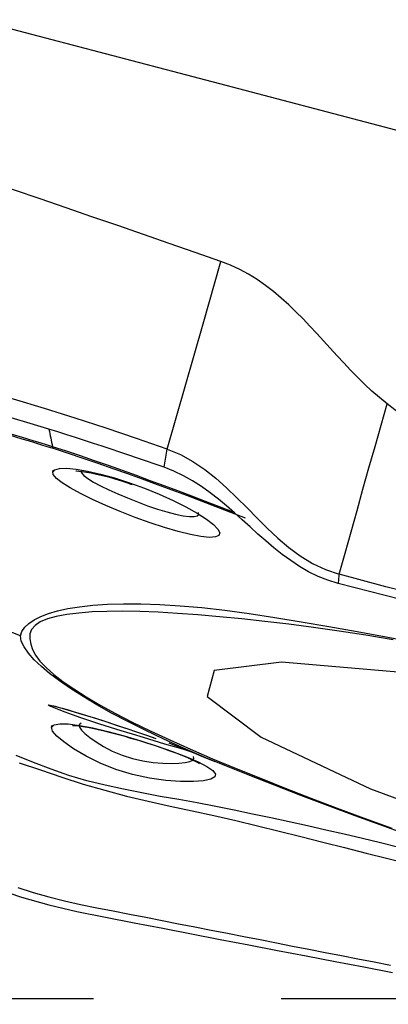
# Model space of a CAD drawing. Extents: x -61 to 86, y -42 to 62.
# Drawn here: x 63 to 65, y 0 to 3 of the extents above; entities that cross this region are included whole.
import ezdxf

# ---------------------------------------------------------------- set-up
doc = ezdxf.new("R2010")
doc.units = 0
doc.header["$MEASUREMENT"] = 0
doc.linetypes.add('CENTER', pattern=[5.059896, 3.162435, -0.632487, 0.632487, -0.632487])
doc.layers.add('1', color=4, linetype='CONTINUOUS')
doc.layers.add('SK4', color=2, linetype='CENTER')

msp = doc.modelspace()

# ---------------------------------------------------------------- linework, layer by layer
at = {"layer": '1'}
msp.add_line((63.523538, 0.927694), (63.516902, 0.921414), dxfattribs=at)
for points in [[(62.906233, 3.367348, 0), (64.011387, 3.076235, 0), (65.116541, 2.785122, 0), (66.221695, 2.494009, 0)], [(63.994881, 2.482919, 0), (63.907929, 2.513115, 0), (63.820978, 2.54329, 0), (63.734029, 2.573425, 0), (63.647084, 2.603502, 0), (63.560146, 2.633514, 0), (63.473218, 2.663464, 0), (63.386302, 2.693354, 0), (63.299403, 2.723178, 0), (63.212524, 2.752923, 0), (63.125666, 2.782555, 0), (63.03884, 2.812072, 0), (62.95208, 2.841489, 0), (62.865379, 2.870672, 0)], [(63.813911, 1.850748, 0), (63.874234, 2.061472, 0), (63.934558, 2.272195, 0), (63.994881, 2.482919, 0)], [(64.554547, 2.00279, 0), (64.528709, 2.023981, 0), (64.503614, 2.046058, 0), (64.479177, 2.068886, 0), (64.455307, 2.092335, 0), (64.431901, 2.116286, 0), (64.408854, 2.140623, 0), (64.386053, 2.16524, 0), (64.363382, 2.190031, 0), (64.340725, 2.214893, 0), (64.317961, 2.239717, 0), (64.294966, 2.264395, 0), (64.271615, 2.288813, 0), (64.247784, 2.312835, 0), (64.223345, 2.336323, 0), (64.198177, 2.359123, 0), (64.172166, 2.381058, 0), (64.145213, 2.401932, 0), (64.11724, 2.421535, 0), (64.088202, 2.439646, 0), (64.058094, 2.456045, 0), (64.026957, 2.470527, 0), (63.994881, 2.482919, 0)], [(63.813911, 1.850748, 0), (63.710915, 1.886064, 0), (63.607724, 1.920792, 0), (63.50425, 1.954642, 0), (63.400402, 1.987326, 0), (63.29609, 2.018553, 0), (63.191251, 2.04802, 0), (63.085939, 2.075179, 0), (62.980047, 2.099281, 0), (62.873448, 2.119632, 0), (62.765845, 2.134689, 0), (62.656748, 2.141879, 0)], [(63.415596, 1.917719, 0), (63.352031, 1.937215, 0), (63.288406, 1.956094, 0), (63.224716, 1.974285, 0), (63.160953, 1.991704, 0), (63.097102, 2.008197, 0), (63.033151, 2.023602, 0), (62.969083, 2.03775, 0), (62.904883, 2.050471, 0), (62.840527, 2.061503, 0), (62.775985, 2.070501, 0), (62.711214, 2.076992, 0), (62.646152, 2.080266, 0)], [(64.392884, 1.428986, 0), (64.413039, 1.500415, 0), (64.433206, 1.57191, 0), (64.453386, 1.64348, 0), (64.473581, 1.715135, 0), (64.493793, 1.786884, 0), (64.514024, 1.858737, 0), (64.534274, 1.930702, 0), (64.554547, 2.00279, 0)], [(65.884047, 1.29446, 0), (65.780104, 1.328956, 0), (65.677061, 1.36582, 0), (65.57523, 1.405662, 0), (65.474586, 1.448061, 0), (65.375232, 1.49296, 0), (65.277288, 1.540348, 0), (65.180858, 1.590189, 0), (65.086022, 1.642416, 0), (64.992861, 1.696963, 0), (64.901453, 1.753776, 0), (64.811874, 1.812813, 0), (64.724193, 1.87403, 0), (64.638438, 1.937393, 0), (64.554547, 2.00279, 0)], [(63.42753, 1.858398, 0), (63.406748, 1.864882, 0), (63.385942, 1.871323, 0), (63.365116, 1.877715, 0), (63.344268, 1.884051, 0), (63.323403, 1.890326, 0), (63.30252, 1.896532, 0), (63.281615, 1.902677, 0), (63.260679, 1.908769, 0), (63.239705, 1.914818, 0)], [(63.240073, 1.910307, 0), (63.261187, 1.904271, 0), (63.282267, 1.898147, 0), (63.303319, 1.891937, 0), (63.324349, 1.885643, 0), (63.345363, 1.879271, 0), (63.366358, 1.872841, 0), (63.387332, 1.866361, 0), (63.408284, 1.859839, 0), (63.429213, 1.85328, 0)], [(63.803313, 1.789119, 0), (63.773602, 1.799356, 0), (63.743881, 1.809559, 0), (63.714147, 1.819723, 0), (63.684399, 1.829843, 0), (63.654633, 1.839911, 0), (63.624846, 1.849918, 0), (63.595037, 1.859858, 0), (63.565204, 1.869725, 0), (63.535344, 1.879512, 0), (63.505455, 1.889212, 0), (63.475536, 1.898818, 0), (63.445584, 1.908324, 0), (63.415597, 1.917722, 0)], [(63.415597, 1.917722, 0), (63.417091, 1.910317, 0), (63.418585, 1.902909, 0), (63.420078, 1.895497, 0), (63.42157, 1.888083, 0), (63.423061, 1.880666, 0), (63.424552, 1.873246, 0), (63.426042, 1.865824, 0), (63.427531, 1.858398, 0)], [(64.036119, 1.638597, 0), (63.989714, 1.656422, 0), (63.943238, 1.674187, 0), (63.896711, 1.691863, 0), (63.850145, 1.709423, 0), (63.803532, 1.726853, 0), (63.756867, 1.744142, 0), (63.710132, 1.76127, 0), (63.663314, 1.778206, 0), (63.6164, 1.794915, 0), (63.569363, 1.81137, 0), (63.522178, 1.827518, 0), (63.474886, 1.843237, 0), (63.427531, 1.858398, 0)], [(63.427531, 1.858398, 0), (63.427847, 1.8579, 0), (63.428138, 1.857323, 0), (63.428404, 1.856669, 0), (63.428644, 1.855937, 0), (63.428859, 1.855129, 0), (63.429049, 1.854243, 0), (63.429213, 1.85328, 0)], [(63.429213, 1.85328, 0), (63.479688, 1.837083, 0), (63.53002, 1.820342, 0), (63.580206, 1.80317, 0), (63.630248, 1.78567, 0), (63.680164, 1.767894, 0), (63.729972, 1.749883, 0), (63.779689, 1.731678, 0), (63.829332, 1.713315, 0), (63.878917, 1.694806, 0), (63.928459, 1.676158, 0), (63.977973, 1.657363, 0), (64.027468, 1.638401, 0), (64.076953, 1.619318, 0)], [(63.803312, 1.789118, 0), (63.806845, 1.809662, 0), (63.810378, 1.830205, 0), (63.813911, 1.850748, 0)], [(63.813911, 1.850748, 0), (63.858616, 1.832255, 0), (63.90056, 1.809179, 0), (63.940186, 1.782266, 0), (63.977929, 1.752274, 0), (64.014025, 1.720134, 0), (64.048887, 1.686582, 0), (64.083028, 1.652255, 0), (64.116965, 1.617777, 0), (64.151249, 1.583706, 0), (64.18645, 1.5507, 0), (64.223137, 1.519431, 0), (64.261962, 1.490568, 0), (64.30328, 1.465134, 0), (64.34689, 1.444372, 0), (64.392884, 1.428986, 0)], [(63.428691, 1.773002, 0), (63.435369, 1.780649, 0), (63.451006, 1.785006, 0), (63.475134, 1.785788, 0), (63.506918, 1.782862, 0), (63.545321, 1.77638, 0), (63.589176, 1.766467, 0), (63.636761, 1.753319, 0), (63.686755, 1.737178, 0), (63.737301, 1.718667, 0), (63.786883, 1.698396, 0), (63.83403, 1.677082, 0), (63.877078, 1.655569, 0), (63.914904, 1.634489, 0), (63.94619, 1.614618, 0), (63.969741, 1.596732, 0), (63.984956, 1.581299, 0), (63.991255, 1.568883, 0), (63.988402, 1.559874, 0), (63.976509, 1.55462, 0), (63.955967, 1.553286, 0), (63.927539, 1.55593, 0), (63.891944, 1.562493, 0), (63.850633, 1.572689, 0), (63.804942, 1.58611, 0), (63.756131, 1.602305, 0), (63.705901, 1.620568, 0), (63.655741, 1.640243, 0), (63.607161, 1.660649, 0), (63.561948, 1.681015, 0), (63.521298, 1.700856, 0), (63.486827, 1.719514, 0), (63.459539, 1.736613, 0), (63.440421, 1.751729, 0), (63.430195, 1.764471, 0), (63.429001, 1.774403, 0), (63.429847, 1.778216, 0), (63.430174, 1.779693, 0)], [(63.505815, 1.776977, 0), (63.508824, 1.776978, 0), (63.5164, 1.776544, 0), (63.527504, 1.775359, 0), (63.541512, 1.77329, 0), (63.557853, 1.770357, 0), (63.575983, 1.766602, 0), (63.595534, 1.762029, 0), (63.616228, 1.756618, 0), (63.637809, 1.750353, 0), (63.660236, 1.74323, 0), (63.68362, 1.735257, 0)], [(63.523255, 1.777714, 0), (63.525025, 1.770567, 0), (63.532979, 1.761679, 0), (63.546812, 1.751247, 0), (63.565931, 1.739554, 0), (63.589606, 1.72689, 0), (63.617167, 1.713482, 0), (63.64771, 1.699696, 0), (63.680294, 1.685923, 0), (63.713982, 1.672554, 0), (63.747949, 1.659961, 0), (63.781279, 1.648579, 0), (63.812873, 1.638891, 0), (63.841848, 1.631237, 0), (63.867401, 1.62589, 0), (63.888464, 1.623119, 0), (63.904534, 1.62293, 0), (63.915218, 1.625287, 0), (63.920126, 1.630154, 0), (63.918956, 1.637416, 0)], [(64.389623, 1.398282, 0), (64.3555, 1.408606, 0), (64.322379, 1.421754, 0), (64.290405, 1.437432, 0), (64.2596, 1.455266, 0), (64.229928, 1.474877, 0), (64.201265, 1.49591, 0), (64.173456, 1.51803, 0), (64.146317, 1.540947, 0), (64.119653, 1.564393, 0), (64.093262, 1.588139, 0), (64.066941, 1.611959, 0), (64.040486, 1.635631, 0), (64.0137, 1.65893, 0), (63.986388, 1.68162, 0), (63.95837, 1.70345, 0), (63.929481, 1.724136, 0), (63.899587, 1.743375, 0), (63.868604, 1.760837, 0), (63.836494, 1.776188, 0), (63.803313, 1.789119, 0)], [(63.68362, 1.735257, 0), (63.687747, 1.733931, 0), (63.691873, 1.732604, 0), (63.696, 1.731277, 0)], [(63.319724, 1.221156, 0), (63.209392, 1.263618, 0), (63.09906, 1.30608, 0), (62.988728, 1.348541, 0), (62.878394, 1.391003, 0), (62.76806, 1.433464, 0), (62.657726, 1.475925, 0), (62.547391, 1.518386, 0)], [(64.392876, 1.428988, 0), (64.392412, 1.424606, 0), (64.391947, 1.420222, 0), (64.391482, 1.415836, 0), (64.391017, 1.41145, 0), (64.390552, 1.407062, 0), (64.390087, 1.402673, 0), (64.389623, 1.398282, 0)], [(65.816532, 1.049145, 0), (65.73744, 1.071181, 0), (65.658348, 1.092705, 0), (65.579256, 1.113816, 0), (65.500164, 1.13487, 0), (65.421072, 1.155943, 0), (65.34198, 1.177004, 0), (65.262888, 1.198054, 0), (65.183796, 1.219093, 0), (65.104704, 1.240121, 0), (65.025612, 1.26114, 0), (64.94652, 1.282148, 0), (64.867428, 1.303148, 0), (64.788336, 1.32414, 0), (64.709244, 1.345124, 0), (64.630152, 1.3661, 0), (64.55106, 1.38707, 0), (64.471968, 1.408032, 0), (64.392876, 1.428986, 0)], [(64.601042, 1.344244, 0), (64.548187, 1.357767, 0), (64.495332, 1.371283, 0), (64.442477, 1.384789, 0), (64.389623, 1.398282, 0)], [(63.31972, 1.221157, 0), (63.324574, 1.236228, 0), (63.334116, 1.250212, 0), (63.348041, 1.263173, 0), (63.366041, 1.275175, 0), (63.387822, 1.286286, 0), (63.413527, 1.29646, 0), (63.443757, 1.305477, 0), (63.478911, 1.313171, 0), (63.518958, 1.319469, 0), (63.563678, 1.324305, 0), (63.612893, 1.327718, 0), (63.666662, 1.32961, 0), (63.725374, 1.329487, 0), (63.789181, 1.327088, 0), (63.857708, 1.322804, 0), (63.930622, 1.316781, 0), (64.007867, 1.30832, 0), (64.089965, 1.296712, 0), (64.176253, 1.283108, 0), (64.265811, 1.268329, 0), (64.358214, 1.252642, 0), (64.453451, 1.235949, 0), (64.551315, 1.218216, 0), (64.651543, 1.19946, 0)], [(64.5754, 1.208369, 0), (64.48289, 1.223678, 0), (64.393317, 1.237558, 0), (64.306756, 1.24997, 0), (64.22329, 1.260867, 0), (64.142964, 1.270292, 0), (64.065759, 1.278421, 0), (63.990386, 1.285821, 0), (63.917488, 1.292241, 0), (63.848649, 1.297158, 0), (63.783718, 1.300683, 0), (63.722118, 1.303031, 0), (63.664066, 1.304121, 0), (63.61017, 1.303738, 0), (63.560643, 1.301804, 0), (63.515601, 1.298311, 0), (63.475371, 1.293264, 0), (63.440123, 1.286676, 0), (63.410201, 1.278439, 0), (63.386216, 1.268371, 0), (63.368508, 1.256509, 0), (63.35692, 1.242941, 0), (63.351253, 1.227734, 0), (63.351305, 1.210954, 0)], [(64.642812, 0.544611, 0), (64.543896, 0.579914, 0), (64.447735, 0.614944, 0), (64.354364, 0.649515, 0), (64.263654, 0.683858, 0), (64.175918, 0.717939, 0), (64.092339, 0.750938, 0), (64.01349, 0.782332, 0), (63.938922, 0.812983, 0), (63.868499, 0.843309, 0), (63.80206, 0.87341, 0), (63.739559, 0.903199, 0), (63.681082, 0.93255, 0), (63.626696, 0.961368, 0), (63.576419, 0.989584, 0), (63.53027, 1.017127, 0), (63.48831, 1.043896, 0), (63.450691, 1.069755, 0), (63.417692, 1.094582, 0), (63.389824, 1.118195, 0), (63.366177, 1.140928, 0), (63.346531, 1.16291, 0), (63.33154, 1.183935, 0), (63.322148, 1.203592, 0), (63.319724, 1.221156, 0)], [(63.351301, 1.210955, 0), (63.354104, 1.193581, 0), (63.359825, 1.175519, 0), (63.369756, 1.156465, 0), (63.384813, 1.136202, 0), (63.405587, 1.114591, 0), (63.431854, 1.091684, 0), (63.462714, 1.067693, 0), (63.498884, 1.042445, 0), (63.540776, 1.015882, 0), (63.587819, 0.988365, 0), (63.639625, 0.960064, 0), (63.696063, 0.931, 0), (63.757001, 0.901196, 0), (63.822355, 0.870665, 0), (63.892241, 0.839389, 0), (63.966838, 0.807331, 0), (64.045772, 0.774598, 0), (64.127897, 0.741488, 0), (64.211676, 0.708215, 0), (64.297662, 0.674729, 0), (64.386568, 0.641076, 0), (64.477912, 0.607363, 0), (64.571269, 0.573614, 0)], [(67.761712, 0.038569, 0), (67.681212, 0.152733, 0), (67.402027, 0.310311, 0), (66.954412, 0.494227, 0), (66.386872, 0.68455, 0), (65.76091, 0.860657, 0), (65.144357, 1.003463, 0), (64.604027, 1.097493, 0), (64.198474, 1.132558, 0), (63.971645, 1.104857, 0), (63.94812, 1.017393, 0), (64.130449, 0.879643, 0), (64.498874, 0.706535, 0), (65.01347, 0.516828, 0), (65.618472, 0.33108, 0), (66.24832, 0.169418, 0), (66.83476, 0.049363, 0), (67.314241, -0.016077, 0), (67.634804, -0.01981, 0), (67.761712, 0.038569, 0)], [(63.414565, 0.987014, 0), (63.412485, 0.98873, 0), (63.414281, 0.989148, 0), (63.419901, 0.988279, 0), (63.429283, 0.986137, 0), (63.442261, 0.982764, 0), (63.458629, 0.978217, 0), (63.478183, 0.972554, 0), (63.500733, 0.965825, 0), (63.525909, 0.958135, 0), (63.553298, 0.949602, 0), (63.58263, 0.940299, 0), (63.613568, 0.930329, 0), (63.645559, 0.919868, 0), (63.678122, 0.909069, 0), (63.710997, 0.898031, 0), (63.743659, 0.886955, 0), (63.775563, 0.876053, 0)], [(63.897127, 0.830115, 0), (63.869531, 0.838206, 0), (63.838812, 0.84722, 0), (63.805452, 0.857044, 0), (63.770202, 0.867503, 0), (63.733675, 0.878458, 0), (63.696431, 0.889779, 0), (63.659106, 0.901297, 0), (63.622483, 0.912809, 0), (63.587152, 0.924175, 0), (63.5536, 0.935247, 0), (63.522567, 0.945775, 0), (63.494614, 0.955554, 0), (63.470094, 0.964418, 0), (63.449491, 0.972155, 0), (63.433232, 0.978571, 0), (63.421532, 0.983554, 0), (63.414565, 0.987014, 0)], [(63.43205, 0.985176, 0), (63.436199, 0.984192, 0), (63.446131, 0.981614, 0), (63.460044, 0.977759, 0), (63.477314, 0.972775, 0), (63.497486, 0.966779, 0), (63.520216, 0.959868, 0), (63.54519, 0.952135, 0), (63.572067, 0.943677, 0), (63.600443, 0.9346, 0), (63.629902, 0.925013, 0), (63.660087, 0.91501, 0), (63.691096, 0.904564, 0)], [(63.424692, 0.913998, 0), (63.433053, 0.92198, 0), (63.451875, 0.925483, 0), (63.480644, 0.92465, 0), (63.518254, 0.919736, 0), (63.563508, 0.911058, 0), (63.614391, 0.899168, 0), (63.669081, 0.884575, 0), (63.725146, 0.868013, 0), (63.780275, 0.850218, 0), (63.832275, 0.831943, 0), (63.878706, 0.81404, 0), (63.917846, 0.797059, 0), (63.947917, 0.781517, 0), (63.96775, 0.767699, 0), (63.976675, 0.755773, 0), (63.974327, 0.745965, 0), (63.960776, 0.738418, 0), (63.936468, 0.733226, 0), (63.902176, 0.730566, 0), (63.859068, 0.730747, 0), (63.809146, 0.734291, 0), (63.754196, 0.741915, 0), (63.697335, 0.754144, 0), (63.641318, 0.771314, 0), (63.588416, 0.792738, 0), (63.54033, 0.816579, 0), (63.498741, 0.840968, 0), (63.465411, 0.863904, 0), (63.441555, 0.883997, 0), (63.427743, 0.900676, 0), (63.424539, 0.913386, 0), (63.426099, 0.918907, 0), (63.426598, 0.920645, 0)], [(63.495329, 0.919493, 0), (63.49805, 0.919443, 0), (63.505216, 0.919041, 0), (63.515849, 0.917941, 0), (63.529268, 0.916066, 0), (63.544901, 0.913423, 0), (63.562368, 0.910065, 0), (63.581376, 0.906065, 0), (63.601646, 0.901479, 0), (63.622929, 0.896313, 0), (63.644983, 0.890555, 0), (63.667579, 0.884196, 0), (63.690713, 0.877235, 0)], [(63.516902, 0.921414, 0), (63.518051, 0.913769, 0), (63.524662, 0.903996, 0), (63.536463, 0.892308, 0), (63.553183, 0.878917, 0), (63.574481, 0.864078, 0), (63.59981, 0.848496, 0), (63.628984, 0.833152, 0), (63.661659, 0.819318, 0), (63.696614, 0.808162, 0), (63.73231, 0.800246, 0), (63.767114, 0.795214, 0), (63.799441, 0.792584, 0), (63.828431, 0.79184, 0), (63.853572, 0.792559, 0), (63.874112, 0.794547, 0), (63.889632, 0.797766, 0), (63.899739, 0.802179, 0), (63.904033, 0.807753, 0), (63.902202, 0.814483, 0)], [(63.690713, 0.877235, 0), (63.71763, 0.869493, 0), (63.744034, 0.861452, 0), (63.770093, 0.853035, 0), (63.795503, 0.844383, 0), (63.819835, 0.835698, 0), (63.842664, 0.827177, 0), (63.863594, 0.818982, 0), (63.882259, 0.811243, 0), (63.898258, 0.804116, 0), (63.910877, 0.797992, 0), (63.919226, 0.793433, 0), (63.922248, 0.791617, 0)], [(63.819905, 0.860854, 0), (63.827101, 0.857883, 0), (63.838442, 0.853374, 0), (63.85379, 0.847372, 0), (63.871492, 0.84041, 0), (63.890104, 0.832952, 0), (63.909498, 0.825042, 0), (63.929877, 0.816612, 0), (63.951446, 0.807598, 0), (63.97441, 0.797932, 0)], [(64.594563, 0.508714, 0), (64.533108, 0.523653, 0), (64.471618, 0.538419, 0), (64.410079, 0.552954, 0), (64.348477, 0.567202, 0), (64.286803, 0.581147, 0), (64.225058, 0.594795, 0), (64.16324, 0.608152, 0), (64.101347, 0.621223, 0), (64.039379, 0.634015, 0), (63.977334, 0.646528, 0), (63.91519, 0.65859, 0), (63.852905, 0.669811, 0), (63.790564, 0.68077, 0), (63.728289, 0.692222, 0), (63.666171, 0.704407, 0), (63.60435, 0.718188, 0), (63.542893, 0.733524, 0), (63.482107, 0.750987, 0), (63.422505, 0.772217, 0), (63.363182, 0.794304, 0), (63.304629, 0.817873, 0)], [(63.315389, 0.793262, 0), (63.387216, 0.769856, 0), (63.458672, 0.74523, 0), (63.530623, 0.722084, 0), (63.603313, 0.701243, 0), (63.676321, 0.681876, 0), (63.749733, 0.664253, 0), (63.823552, 0.648067, 0), (63.897592, 0.632508, 0), (63.971407, 0.616219, 0), (64.044931, 0.599058, 0), (64.118271, 0.581362, 0), (64.191482, 0.563288, 0), (64.26461, 0.544973, 0), (64.337705, 0.526554, 0), (64.41081, 0.50816, 0), (64.483939, 0.489836, 0), (64.557107, 0.471618, 0), (64.630328, 0.45355, 0)], [(63.232907, 0.371743, 0), (63.322683, 0.341378, 0), (63.414812, 0.314981, 0), (63.509345, 0.292639, 0), (63.605852, 0.273633, 0), (63.702521, 0.254914, 0), (63.79921, 0.236243, 0), (63.8959, 0.21759, 0), (63.992585, 0.198946, 0), (64.089267, 0.180312, 0), (64.185948, 0.161691, 0), (64.282629, 0.143086, 0), (64.379311, 0.124498, 0), (64.475993, 0.105927, 0), (64.572676, 0.087372, 0)], [(63.310326, 0.373485, 0), (63.362132, 0.357216, 0), (63.414713, 0.342287, 0), (63.46808, 0.328724, 0), (63.522226, 0.316518, 0), (63.577058, 0.305514, 0), (63.63204, 0.294783, 0), (63.686999, 0.284016, 0), (63.741954, 0.273248, 0), (63.796907, 0.262481, 0), (63.85186, 0.251719, 0), (63.906814, 0.240966, 0), (63.961771, 0.230221, 0), (64.016728, 0.219482, 0), (64.071686, 0.208749, 0), (64.126644, 0.198022, 0), (64.181602, 0.187299, 0), (64.23656, 0.17658, 0), (64.291516, 0.165866, 0), (64.346473, 0.155156, 0), (64.401429, 0.144451, 0), (64.456386, 0.13375, 0), (64.511342, 0.123055, 0), (64.566298, 0.112365, 0)]]:
    msp.add_polyline3d(points, dxfattribs=at)
at = {"layer": 'SK4'}
msp.add_line((-37, 0), (75, 0), dxfattribs=at)

doc.saveas('drawing.dxf')
